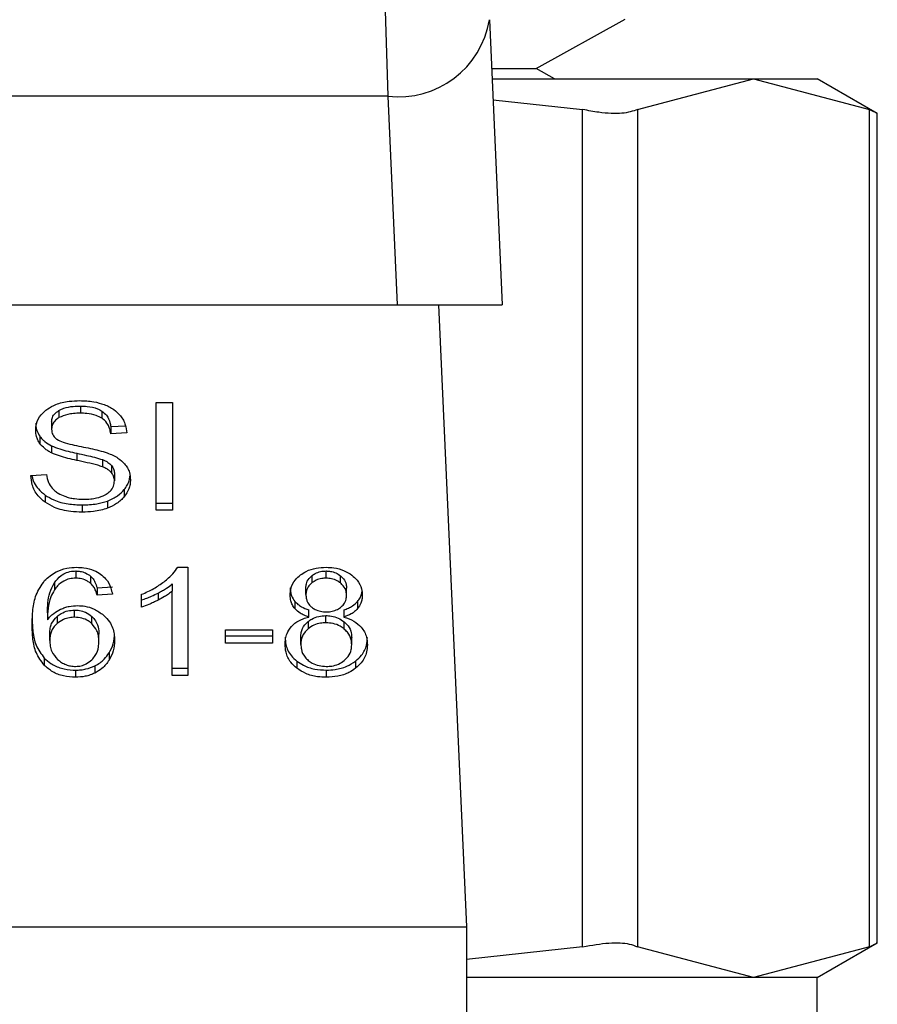
# Model space of a CAD drawing. Units: inches. Extents: x 0.4 to 10.6, y 0.4 to 8.1.
# Drawn here: x 4.1 to 4.1, y 2.6 to 2.7 of the extents above; entities that cross this region are included whole.
import ezdxf

# ---------------------------------------------------------------- set-up
doc = ezdxf.new("R2010")
doc.units = ezdxf.units.IN
doc.header["$MEASUREMENT"] = 0

msp = doc.modelspace()

# ---------------------------------------------------------------- linework, layer by layer
at = {"color": 7, "linetype": 'Continuous', "lineweight": 25}
for p, q in [((4.099103027160607, 2.670714980106547), (4.099188828318701, 2.668066421796414)), ((4.102335288147868, 2.670434292431377), (4.102730688213746, 2.661595938012806)), ((4.103781109816159, 2.668920663632321), (4.106543896741096, 2.670448776397968)), ((4.102403003120457, 2.668920663632321), (4.103781109816173, 2.668920663632321)), ((4.104353969023744, 2.668603812028564), (4.103781109816173, 2.668920663632321)), ((4.102417178060626, 2.668603812028564), (4.110523444762955, 2.668603812028555)), ((4.106928826988714, 2.667648230538919), (4.110523444762955, 2.668603812028555)), ((4.110523444762955, 2.668603812028555), (4.114118062537144, 2.667648230538914)), ((4.110523444762955, 2.668603812028555), (4.112489390694901, 2.668603812028554)), ((4.114357812244827, 2.66752507834373), (4.112489390694876, 2.668603812028546)), ((4.099188828318701, 2.668066421796418), (4.074136404496198, 2.668066304065394)), ((4.099188828913057, 2.668066421809713), (4.099478297925033, 2.661595938012697)), ((4.102446242866254, 2.667954128136698), (4.105224271646679, 2.667648230538934)), ((4.105224271651683, 2.641685377771139), (4.105224271646679, 2.667648230538934)), ((4.106928826988714, 2.667648230538919), (4.106928826986619, 2.641685377771165)), ((4.114118062539211, 2.641685377771156), (4.114118062537144, 2.667648230538914)), ((4.114357812244827, 2.64179296209038), (4.114357812244827, 2.667540646218797)), ((4.073846940157521, 2.661595938012697), (4.099478297925033, 2.661595938012697)), ((4.099478297925029, 2.661595938012796), (4.102730688214003, 2.661595938012796)), ((4.100760215394451, 2.661595938012796), (4.101623248962622, 2.642304599430119)), ((4.089657538052339, 2.658454778216604), (4.089657538052339, 2.65823206741941)), ((4.092003629247693, 2.658562487627127), (4.092516031699567, 2.658562487626812)), ((4.092003629247693, 2.655221825668823), (4.092003629247693, 2.658562487627127)), ((4.092516031699567, 2.658562487626812), (4.092516031699567, 2.655221825668823)), ((4.08899300078258, 2.65831633405555), (4.088993000782331, 2.658093623258208)), ((4.090321404407119, 2.658297543974941), (4.090321404407041, 2.658074833177798)), ((4.088764862847804, 2.657960287363281), (4.088764862847804, 2.657737576565961)), ((4.090598552717622, 2.657814446656509), (4.091053689381996, 2.657843895186417)), ((4.090598552717622, 2.657814446656509), (4.090598552717626, 2.657591735859234)), ((4.091091618484163, 2.657623638500803), (4.090598552717626, 2.657591735859234)), ((4.088399421683973, 2.65751775062336), (4.088399421684016, 2.657295039826067)), ((4.08876164025437, 2.657224247876101), (4.088761640254455, 2.657001537078864)), ((4.089541471048102, 2.656991692855864), (4.089541471048125, 2.656768982058665)), ((4.090340061103965, 2.65679268216262), (4.090340061104111, 2.65656997136537)), ((4.090617888276468, 2.656611261522973), (4.090617888276557, 2.656388550725672)), ((4.088123554979449, 2.656297400332938), (4.088606952966342, 2.656333860510261)), ((4.090711345731457, 2.656353761668372), (4.090711345731457, 2.656131050871048)), ((4.08856425189769, 2.655692361934076), (4.088564251897504, 2.655469651137015)), ((4.091016282217888, 2.655868874688144), (4.091016282217788, 2.655646163890826)), ((4.089712323262654, 2.655387567471384), (4.089712323262654, 2.65516485667419)), ((4.090497985508491, 2.655509235588344), (4.090497985508372, 2.655286524791105)), ((4.092003629247693, 2.655444536466572), (4.092516031699567, 2.655444536466572)), ((4.092516031699567, 2.655221825668823), (4.092003629247693, 2.655221825668823)), ((4.08951574113678, 2.653339266232046), (4.08951574113678, 2.653116555434851)), ((4.092673941017788, 2.653453811994367), (4.092983315594276, 2.653453811994229)), ((4.092983315594276, 2.653453811994229), (4.092983315594276, 2.650099477332764)), ((4.097272667080119, 2.653116555434851), (4.097272667080119, 2.653339266232046)), ((4.088850231884125, 2.652974119813579), (4.088850231884077, 2.652751409016314)), ((4.089972451384916, 2.653179207029512), (4.089972451384897, 2.652956496232333)), ((4.096831962454077, 2.653192917673333), (4.096831962453896, 2.652970206875996)), ((4.097718192132399, 2.65296666623938), (4.097718192132288, 2.653189377036663)), ((4.090173162534361, 2.652815151453161), (4.090646892741586, 2.652847054095677)), ((4.090173162534361, 2.652815151453161), (4.090173162534366, 2.652592440655798)), ((4.092064297456551, 2.65265618010298), (4.092064297456687, 2.652433469305856)), ((4.092506362793288, 2.652935925670202), (4.092506362793199, 2.652713214873052)), ((4.09250636279367, 2.650099477332764), (4.092506362793199, 2.652713214873052)), ((4.096647472740812, 2.652606113160332), (4.096647472740812, 2.65282882395732)), ((4.097907530325315, 2.652583325587252), (4.097907530325315, 2.65280603638424)), ((4.090646892741653, 2.652624343298334), (4.090173162534366, 2.652592440655798)), ((4.091555680912024, 2.652218724019441), (4.091555680911612, 2.652615228229347)), ((4.096306584401948, 2.652393887995581), (4.096306584401869, 2.652171177198478)), ((4.098251167626176, 2.652394081267766), (4.098251167626184, 2.652171370470582)), ((4.088632734837969, 2.652044930606596), (4.088632734837756, 2.651822219809404)), ((4.089477068892331, 2.651904255232316), (4.089477068892323, 2.65212696602951)), ((4.096734483882834, 2.65191109138475), (4.096734483882923, 2.652133802181916)), ((4.097823740649995, 2.652133802181418), (4.097823740650324, 2.651911091384593)), ((4.088935663967658, 2.651930992796554), (4.088935663967764, 2.651708281999449)), ((4.090010248129627, 2.651707294863848), (4.09001024812955, 2.651930005661111)), ((4.096715943655451, 2.651768713379632), (4.096715943655568, 2.651546002582533)), ((4.097266221893773, 2.651733348135465), (4.097266221893773, 2.651956058932659)), ((4.097829276985861, 2.65154364732485), (4.097829276985876, 2.651766358122032)), ((4.094156362036733, 2.651514587174839), (4.095616222650701, 2.651514587174701)), ((4.094156362036733, 2.651102131643918), (4.094156362036733, 2.651514587174839)), ((4.095616222650701, 2.651514587174701), (4.095616222650701, 2.651102131643918)), ((4.088706855607504, 2.651181888249292), (4.088706855607504, 2.65140459904628)), ((4.090231170337693, 2.651156821958702), (4.090231170337693, 2.651379532755705)), ((4.094156362036733, 2.651324842440896), (4.095616222650701, 2.651324842441213)), ((4.096489562296213, 2.651063392749764), (4.096489562296213, 2.651286103546752)), ((4.09806544076993, 2.651049720146158), (4.09806544076993, 2.651272430943146)), ((4.095616222650701, 2.651102131643918), (4.094156362036733, 2.651102131643918)), ((4.088537446668205, 2.650638012792554), (4.088537446668028, 2.650415301995534)), ((4.09054376750718, 2.650796170177339), (4.090543767507008, 2.650573459380351)), ((4.09636622844152, 2.6505449400723), (4.096366228441582, 2.650322229275058)), ((4.098185548868313, 2.650544937640449), (4.098185548868379, 2.650322226843306)), ((4.089506073357269, 2.650265219135195), (4.089506073357269, 2.650042508338001)), ((4.090102264360345, 2.650395108444993), (4.090102264360437, 2.650172397647843)), ((4.092506362793673, 2.650322188129518), (4.092983315594276, 2.650322188129518)), ((4.097279112266465, 2.650265219135195), (4.097279112266465, 2.650042508338001)), ((4.092983315594276, 2.650099477332764), (4.09250636279367, 2.650099477332764)), ((4.071701989120103, 2.642304599430118), (4.101623248962622, 2.642304599430119)), ((4.101623248962622, 2.642304599430119), (4.101623248962622, 2.613170741162402)), ((4.105224271651683, 2.641685377771139), (4.101623248962622, 2.641288857691682)), ((4.110523444757434, 2.640729796280216), (4.106928826986619, 2.641685377771165)), ((4.114118062539211, 2.641685377771156), (4.110523444757434, 2.640729796280216)), ((4.112489390693954, 2.640729796279926), (4.114357812244827, 2.641808529965274)), ((4.110523444757434, 2.640729796280216), (4.101623248962622, 2.640729796279926)), ((4.112489390694909, 2.640729796280197), (4.110523444757434, 2.640729796280216)), ((4.112489390694906, 2.63730999647697), (4.112489390694906, 2.64072979628022))]:
    msp.add_line(p, q, dxfattribs=at)
msp.add_arc((4.099527706627937, 2.670890581002552), 0.00284441791090947, 263.1576543471835, 350.7689889164961, dxfattribs=at)
for points, knots in [([(4.106928826988714, 2.667648230538919), (4.10678230806729, 2.667599390291451), (4.106489141793132, 2.667501666985544), (4.105845306494756, 2.667530679037039), (4.10539312346187, 2.66761626971655), (4.105224271646679, 2.667648230538934)], [0, 0, 0, 0, 0.3850076531608853, 0.7703527851759577, 1, 1, 1, 1]), ([(4.114327299284139, 2.667540705146768), (4.11432767488637, 2.667540479287497), (4.114328369889924, 2.667540061364005), (4.114184281113505, 2.667614171773617), (4.114118062537144, 2.667648230538914)], [0, 0, 0, 0, 0.5404321002238682, 1, 1, 1, 1]), ([(4.088642412584763, 2.658364227878343), (4.088723837207563, 2.658412499869431), (4.088916734973944, 2.658526857897006), (4.089272248809799, 2.65860935217747), (4.089529114130785, 2.658617968237583), (4.089641424523283, 2.658621735476733)], [0, 0, 0, 0, 0.2913165822895718, 0.6901391262371865, 1, 1, 1, 1]), ([(4.08899300078258, 2.65831633405555), (4.089041447755006, 2.65834056084296), (4.089173005854063, 2.658406348856914), (4.089407451483249, 2.658448165525685), (4.089583052126151, 2.658452808688974), (4.089657538052339, 2.658454778216604)], [0, 0, 0, 0, 0.2513048023406477, 0.6824199825836305, 1, 1, 1, 1]), ([(4.089641424523283, 2.658621735476733), (4.089713208629186, 2.658620142216972), (4.089856817808533, 2.658616954788169), (4.090114824590589, 2.658586551928697), (4.090287915327982, 2.658533097746457), (4.090394862978077, 2.658500069987349)], [0, 0, 0, 0, 0.2763647115699646, 0.5528871458451594, 1, 1, 1, 1]), ([(4.089657538052339, 2.658454778216604), (4.08972846944371, 2.658452782921896), (4.089910234009769, 2.658447669898313), (4.090147167414178, 2.658397359983799), (4.090277608819825, 2.658322633369882), (4.090321404407119, 2.658297543974941)], [0, 0, 0, 0, 0.2982995501182317, 0.7644046907167508, 1, 1, 1, 1]), ([(4.090394862978077, 2.658500069987349), (4.090447980860049, 2.658478206722695), (4.09055424458056, 2.658434468686495), (4.090737197428107, 2.658325952947727), (4.090834845652914, 2.658222059324915), (4.090898259514442, 2.658154589631291)], [0, 0, 0, 0, 0.259481013851282, 0.5190985956043387, 1, 1, 1, 1]), ([(4.088271797081331, 2.657701116488843), (4.088276457039211, 2.657768559411639), (4.088288041767044, 2.657936223567619), (4.088406641938697, 2.658173741702791), (4.088571457708837, 2.658306901306196), (4.088642412584763, 2.658364227878343)], [0, 0, 0, 0, 0.2770558441621819, 0.6887651416208155, 1, 1, 1, 1]), ([(4.088764862847804, 2.657960287363281), (4.088767434480065, 2.65799525501849), (4.088773601269091, 2.658079107657787), (4.088841807251683, 2.658209475634659), (4.088942083430704, 2.658280347411245), (4.08899300078258, 2.65831633405555)], [0, 0, 0, 0, 0.2604062129815585, 0.6244556038363269, 1, 1, 1, 1]), ([(4.089657538052339, 2.65823206741941), (4.089584951577709, 2.658230178121324), (4.089451993439988, 2.658226717455181), (4.089218744189798, 2.658194310558343), (4.089080029519756, 2.658132440288143), (4.088993000782331, 2.658093623258208)], [0, 0, 0, 0, 0.3093895662867022, 0.5667152286017386, 1, 1, 1, 1]), ([(4.090321404407041, 2.658074833177798), (4.090264466596755, 2.658106166829317), (4.090127791269543, 2.65818138112106), (4.08989004662512, 2.658225806602363), (4.089723706739413, 2.658230285678465), (4.089657538052339, 2.65823206741941)], [0, 0, 0, 0, 0.3007070815649527, 0.7218268240622405, 1, 1, 1, 1]), ([(4.090321404407119, 2.658297543974941), (4.090372606542016, 2.658255560212952), (4.090498108789812, 2.658152653244112), (4.090572029608255, 2.657977377905153), (4.090591733917845, 2.657856334488991), (4.090598552717622, 2.657814446656509)], [0, 0, 0, 0, 0.3106536495339364, 0.761447376763763, 1, 1, 1, 1]), ([(4.090898259514442, 2.658154589631291), (4.09093042684641, 2.658108983537605), (4.09099474211502, 2.658017798848472), (4.09106715440294, 2.657839448260751), (4.091082266708354, 2.657706135140422), (4.091091618484163, 2.657623638500803)], [0, 0, 0, 0, 0.2761026685020877, 0.5520388606152509, 1, 1, 1, 1]), ([(4.088271797081331, 2.657923827286163), (4.088273423278206, 2.657886188743643), (4.088276676389573, 2.657810895049254), (4.088307949204447, 2.657672042299021), (4.088364028317915, 2.657577450565732), (4.088399421683973, 2.65751775062336)], [0, 0, 0, 0, 0.2693821209280589, 0.538883116317233, 1, 1, 1, 1]), ([(4.088993000782331, 2.658093623258208), (4.088956984744464, 2.658069458444614), (4.088872539510561, 2.658012800259625), (4.088781317396249, 2.657889884067437), (4.088770533746787, 2.657790067854797), (4.088764862847804, 2.657737576565961)], [0, 0, 0, 0, 0.2606810000215801, 0.6112073766026255, 1, 1, 1, 1]), ([(4.090598552717626, 2.657591735859234), (4.090589469535328, 2.657645934584826), (4.090573181349833, 2.657743125070171), (4.090503032720352, 2.657902349007236), (4.090412942542305, 2.658011427235778), (4.090332446917332, 2.658067184335431), (4.090321404407041, 2.658074833177798)], [0, 0, 0, 0, 0.3070856159745725, 0.5506734657232019, 0.9383607136398251, 1, 1, 1, 1]), ([(4.088399421684016, 2.657295039826067), (4.088377358054952, 2.657329414194526), (4.088333240474827, 2.657398147853453), (4.088283358981249, 2.657534345969848), (4.088276269681481, 2.657636603056485), (4.088271797081331, 2.657701116488843)], [0, 0, 0, 0, 0.2696825059424064, 0.5392467182253702, 0.9999999999999999, 0.9999999999999999, 0.9999999999999999, 0.9999999999999999]), ([(4.088764862847804, 2.657737576565961), (4.088766794235822, 2.657704649007436), (4.088771587185234, 2.657622935689983), (4.088821574806115, 2.657508713923604), (4.088899380256051, 2.657446944042251), (4.088930891553352, 2.657421927168792)], [0, 0, 0, 0, 0.2865244467080443, 0.7110415749226485, 1, 1, 1, 1]), ([(4.088399421683973, 2.65751775062336), (4.088422585898207, 2.657488412614461), (4.088468915439756, 2.657429735186917), (4.088583309060788, 2.657325722646582), (4.088691050336875, 2.657264415249695), (4.08876164025437, 2.657224247876101)], [0, 0, 0, 0, 0.256396960866499, 0.5128062420613754, 1, 1, 1, 1]), ([(4.088761640254455, 2.657001537078864), (4.088723848654781, 2.657021871827387), (4.088648256267184, 2.657062546268408), (4.088517136631256, 2.657156131590134), (4.088446019540807, 2.657240052534845), (4.088399421684016, 2.657295039826067)], [0, 0, 0, 0, 0.2563335815133763, 0.5127294852664881, 1, 1, 1, 1]), ([(4.08876164025437, 2.657224247876101), (4.088844853067669, 2.657189497653074), (4.089008335651171, 2.657121226241346), (4.089274405017459, 2.657051012478076), (4.089452301107039, 2.657011498921067), (4.089541471048102, 2.656991692855864)], [0, 0, 0, 0, 0.3408212225989236, 0.6695883935943634, 1, 1, 1, 1]), ([(4.088930891553352, 2.657421927168792), (4.088992845106336, 2.657391510720023), (4.089136451363769, 2.657321006412171), (4.089397521202295, 2.657256363225816), (4.089588148422126, 2.657216695942802), (4.089683922749429, 2.657196766431424)], [0, 0, 0, 0, 0.2740675051489898, 0.6352792826594227, 1, 1, 1, 1]), ([(4.089541471048125, 2.656768982058665), (4.089450057390397, 2.656789305148426), (4.089269993282145, 2.656829337011562), (4.089004108027727, 2.656899933652348), (4.088842807507174, 2.6569675248434), (4.088761640254455, 2.657001537078864)], [0, 0, 0, 0, 0.3387467018743744, 0.6672539346062861, 1, 1, 1, 1]), ([(4.089541471048102, 2.656991692855864), (4.089643584389759, 2.656969606831345), (4.089829525961644, 2.656929389656497), (4.090098618453089, 2.656867936667297), (4.090259482783993, 2.656817797367142), (4.090340061103965, 2.65679268216262)], [0, 0, 0, 0, 0.3780925250266692, 0.6884812237137806, 1, 1, 1, 1]), ([(4.089683922749429, 2.657196766431424), (4.089779404821685, 2.657177565880404), (4.089963486666549, 2.657140548744406), (4.090234475044495, 2.657079706332172), (4.090403679793725, 2.657027157384575), (4.090488473568971, 2.657000823468581)], [0, 0, 0, 0, 0.3496443470222939, 0.6740865057304671, 1, 1, 1, 1]), ([(4.090488473568971, 2.657000823468581), (4.090547245576296, 2.65697784418608), (4.090664839076213, 2.656931866272821), (4.090857550783757, 2.656826371401772), (4.090961315934058, 2.656726308609374), (4.091025114413577, 2.656664786470264)], [0, 0, 0, 0, 0.2778952571123881, 0.5560244984226872, 1, 1, 1, 1]), ([(4.090340061104111, 2.65656997136537), (4.090291469456112, 2.656585919821279), (4.090139093754004, 2.656635931649787), (4.089869775023443, 2.656697694682729), (4.08965098501959, 2.656745202378122), (4.089541471048125, 2.656768982058665)], [0, 0, 0, 0, 0.1895255507181509, 0.5943220707134139, 1, 1, 1, 1]), ([(4.090340061103965, 2.65679268216262), (4.090370299095934, 2.65678014470505), (4.090430794151319, 2.656755061882392), (4.090530613859562, 2.656697922655876), (4.090584477555062, 2.656644437464685), (4.090617888276468, 2.656611261522973)], [0, 0, 0, 0, 0.2750880628739151, 0.5503496269383984, 1, 1, 1, 1]), ([(4.090617888276468, 2.656611261522973), (4.090634129607166, 2.656589483789466), (4.090666605473314, 2.656545937434089), (4.090702985355439, 2.65645936065496), (4.090708140066705, 2.656394252065981), (4.090711345731457, 2.656353761668372)], [0, 0, 0, 0, 0.2744517032230747, 0.548788577947604, 0.9999999999999999, 0.9999999999999999, 0.9999999999999999, 0.9999999999999999]), ([(4.091025114413577, 2.656664786470264), (4.091058004034593, 2.656621983701326), (4.091123768995192, 2.6565363967494), (4.091193006257246, 2.656368531863978), (4.091202091491394, 2.656243679394164), (4.091207634091095, 2.656167511047734)], [0, 0, 0, 0, 0.2806286353657412, 0.5611354153043449, 1, 1, 1, 1]), ([(4.088153271639047, 2.656299641704867), (4.088154501505625, 2.656289864126963), (4.08817292679583, 2.656143380993146), (4.088292609102755, 2.655920350254349), (4.088491000157479, 2.655753841721205), (4.08856425189769, 2.655692361934076)], [0, 0, 0, 0, 0.04316710298531586, 0.6467095006113824, 1, 1, 1, 1]), ([(4.088606952966342, 2.656333860510261), (4.088620895034442, 2.656250343517716), (4.08864602177328, 2.656099827134833), (4.088739407536456, 2.655963747874389), (4.088780976361585, 2.655903174883511)], [0, 0, 0, 0, 0.5548697819133639, 1, 1, 1, 1]), ([(4.090617888276557, 2.656388550725672), (4.09059836789609, 2.6564092371854), (4.090559338405458, 2.656450598161306), (4.090468013758585, 2.656514545367084), (4.090389027261945, 2.656548760408932), (4.090340061104111, 2.65656997136537)], [0, 0, 0, 0, 0.2755139449543562, 0.5508688189791796, 1, 1, 1, 1]), ([(4.090711345731457, 2.656131050871048), (4.090710099483591, 2.656155585613175), (4.090707606248507, 2.656204669652949), (4.090683828793964, 2.656293347937795), (4.090643179650681, 2.656352035857114), (4.090617888276557, 2.656388550725672)], [0, 0, 0, 0, 0.2740940101013254, 0.5483506296580749, 0.9999999999999999, 0.9999999999999999, 0.9999999999999999, 0.9999999999999999]), ([(4.088564251897504, 2.655469651137015), (4.088487159498635, 2.65553413042069), (4.088298116380598, 2.655692244125976), (4.08815294879911, 2.655985375468155), (4.088132513453608, 2.6562023032438), (4.088123554979449, 2.656297400332938)], [0, 0, 0, 0, 0.2788875809885193, 0.6838777709044086, 1, 1, 1, 1]), ([(4.090456756092176, 2.655720874276164), (4.090498509404536, 2.655750453859463), (4.090596454233261, 2.655819841581208), (4.090694198598525, 2.655962689516767), (4.090705637412723, 2.65607500300132), (4.090711345731457, 2.656131050871048)], [0, 0, 0, 0, 0.2712682844908977, 0.636340547888427, 1, 1, 1, 1]), ([(4.091016282217888, 2.655868874688144), (4.091047364183501, 2.655911520695407), (4.09110953260149, 2.655996818865999), (4.091175733313555, 2.656137370654919), (4.091185742442878, 2.656236238307479), (4.091190890160713, 2.656287086164671)], [0, 0, 0, 0, 0.3268838203887734, 0.6538148273167029, 1, 1, 1, 1]), ([(4.091207634091095, 2.656167511047734), (4.091205158963524, 2.65611957135871), (4.091200207643978, 2.656023671364685), (4.091151259485938, 2.655844309643059), (4.091068975865667, 2.65572351782338), (4.091016282217788, 2.655646163890826)], [0, 0, 0, 0, 0.2644110682513555, 0.5289358437857576, 1, 1, 1, 1]), ([(4.08856425189769, 2.655692361934076), (4.088650029749968, 2.655639128288595), (4.088856239630222, 2.655511154652411), (4.089261002384271, 2.655404543127269), (4.089566449682398, 2.655393054254335), (4.089712323262654, 2.655387567471384)], [0, 0, 0, 0, 0.2711894976610764, 0.6519393101286541, 1, 1, 1, 1]), ([(4.088780976361585, 2.655903174883511), (4.088808451152745, 2.655875199985567), (4.08886338880375, 2.655819262338171), (4.088992027672594, 2.655731722825361), (4.089103322216705, 2.655685008230857), (4.089173141711235, 2.655655702307538)], [0, 0, 0, 0, 0.2715735118161482, 0.5430290890244768, 1, 1, 1, 1]), ([(4.089747772350749, 2.655563639638796), (4.089825426000727, 2.655565581304403), (4.089964430975747, 2.655569057009399), (4.090197939438664, 2.655606579495613), (4.090359661658226, 2.655662278358758), (4.090446258198089, 2.655714538859088), (4.090456756092176, 2.655720874276164)], [0, 0, 0, 0, 0.3068568865087437, 0.5492933539663709, 0.945361897344962, 1, 1, 1, 1]), ([(4.090497985508491, 2.655509235588344), (4.090553757323797, 2.65553218566108), (4.090665309409315, 2.65557808928574), (4.09085159983521, 2.655693033811551), (4.090951830347375, 2.655800055709303), (4.091016282217888, 2.655868874688144)], [0, 0, 0, 0, 0.2630311560158226, 0.526102187068756, 1, 1, 1, 1]), ([(4.089712323262654, 2.65516485667419), (4.089593929408244, 2.655168551834068), (4.089297323157315, 2.655177809134823), (4.088884714926082, 2.65527296167078), (4.088656726923404, 2.65541289306553), (4.088564251897504, 2.655469651137015)], [0, 0, 0, 0, 0.2830901170967248, 0.7092116286331817, 1, 1, 1, 1]), ([(4.089173141711235, 2.655655702307538), (4.089221543391202, 2.655639753870999), (4.089318324324543, 2.655607864387521), (4.089511144383367, 2.655571878805137), (4.089656153383181, 2.655566829726266), (4.089747772350749, 2.655563639638796)], [0, 0, 0, 0, 0.2691954625346772, 0.5382661951796001, 1, 1, 1, 1]), ([(4.089712323262654, 2.655387567471384), (4.089788929510489, 2.655389170963384), (4.089942193709796, 2.655392379029623), (4.090210972084299, 2.655422577601529), (4.090389899133448, 2.655476601060221), (4.090497985508491, 2.655509235588344)], [0, 0, 0, 0, 0.2834891484729954, 0.5671696314818285, 1, 1, 1, 1]), ([(4.091016282217788, 2.655646163890826), (4.09098218060589, 2.655607516389082), (4.090913955661002, 2.655530196768992), (4.090750822163582, 2.655398942056441), (4.090596952127244, 2.65533052773302), (4.090497985508372, 2.655286524791105)], [0, 0, 0, 0, 0.2628574389029872, 0.5258823053844488, 1, 1, 1, 1]), ([(4.090497985508372, 2.655286524791105), (4.090427998489722, 2.655263903815701), (4.090288086787502, 2.65521868201263), (4.090023094353774, 2.65517419966794), (4.089829298166872, 2.655168373397045), (4.089712323262654, 2.65516485667419)], [0, 0, 0, 0, 0.284055249400237, 0.5678575003650874, 1, 1, 1, 1]), ([(4.088546834934498, 2.653040830353633), (4.088656978599565, 2.653139553351841), (4.08884227090986, 2.653305632920793), (4.089213732981709, 2.653436109063239), (4.089439387527762, 2.653448177324922), (4.089544745601725, 2.653453811994505)], [0, 0, 0, 0, 0.4386288887284363, 0.7378959117099949, 1, 1, 1, 1]), ([(4.088850231884125, 2.652974119813579), (4.088911485405328, 2.653052113719105), (4.089008379912772, 2.653175489174285), (4.089224027510263, 2.653296865408218), (4.089391328357581, 2.653336190992903), (4.089490095982875, 2.653338632334293), (4.08951574113678, 2.653339266232046)], [0, 0, 0, 0, 0.421356528850877, 0.6665271239927483, 0.9134132950682059, 1, 1, 1, 1]), ([(4.08951574113678, 2.653339266232046), (4.089560589034058, 2.653337139989637), (4.089666186978787, 2.653332133582603), (4.0898314227044, 2.653280494359952), (4.089923347350675, 2.65321447373217), (4.089972451384916, 2.653179207029512)], [0, 0, 0, 0, 0.2558900850057653, 0.6025135779676932, 1, 1, 1, 1]), ([(4.089544745601725, 2.653453811994505), (4.089618372358183, 2.653451018975196), (4.089803119657765, 2.653444010615739), (4.090066978029833, 2.653374392942379), (4.090217230272096, 2.653281275775694), (4.090283546772291, 2.653240176857571)], [0, 0, 0, 0, 0.2701481504615095, 0.6778669017319576, 1, 1, 1, 1]), ([(4.092249355172457, 2.65300437560129), (4.092297973617517, 2.653043434977072), (4.092395228308494, 2.653121568029595), (4.09254716181751, 2.653268011216459), (4.092626586085227, 2.653384411151891), (4.092673941017788, 2.653453811994367)], [0, 0, 0, 0, 0.287558856688072, 0.5752229983941859, 1, 1, 1, 1]), ([(4.096475814048141, 2.65321511185474), (4.096534767161624, 2.653254628141883), (4.096675030300092, 2.653348646559706), (4.096953126527352, 2.653438664415104), (4.097168905577505, 2.653448893258564), (4.097272667080119, 2.653453811994497)], [0, 0, 0, 0, 0.2734623583641855, 0.650630414084639, 1, 1, 1, 1]), ([(4.096831962454077, 2.653192917673333), (4.096863841119323, 2.653215632994648), (4.09694139302796, 2.65327089304113), (4.097093573694774, 2.653328641904017), (4.097215628276286, 2.65333588252828), (4.097272667080119, 2.653339266232046)], [0, 0, 0, 0, 0.271027835644165, 0.659335194418903, 1, 1, 1, 1]), ([(4.097272667080119, 2.653453811994497), (4.097352812669548, 2.653450675857073), (4.097547520045757, 2.653443056859029), (4.097835003485844, 2.653365140540689), (4.097995174177226, 2.653259516966381), (4.098071083502169, 2.653209459030345)], [0, 0, 0, 0, 0.2690228175029877, 0.6535696762425235, 1, 1, 1, 1]), ([(4.097272667080119, 2.653339266232046), (4.097317762888594, 2.653337144799896), (4.097423842094594, 2.653332154539257), (4.097583648176347, 2.653282466969645), (4.097672789267091, 2.653220790931467), (4.097718192132288, 2.653189377036663)], [0, 0, 0, 0, 0.2662348295097033, 0.6262661714773465, 1, 1, 1, 1]), ([(4.088159004630722, 2.651662706598516), (4.08816464391153, 2.651823765775831), (4.088175617890174, 2.652137185169573), (4.088257918578165, 2.652612501961529), (4.08844914924477, 2.652896007973399), (4.088546834934498, 2.653040830353633)], [0, 0, 0, 0, 0.3408488549688119, 0.6632881358424446, 1, 1, 1, 1]), ([(4.088632734837969, 2.652044930606596), (4.088635857305189, 2.652147442443055), (4.088642184128802, 2.652355154570025), (4.088692055886371, 2.652671471467312), (4.088797047089303, 2.652872357912733), (4.088850231884125, 2.652974119813579)], [0, 0, 0, 0, 0.324701063562, 0.6579176695229276, 1, 1, 1, 1]), ([(4.08951574113678, 2.653116555434851), (4.089448320507072, 2.653112208975208), (4.089313432394582, 2.653103513035407), (4.089111762024571, 2.653019834305896), (4.088958039895199, 2.652896054752672), (4.088882265769665, 2.652794388799737), (4.088850231884077, 2.652751409016314)], [0, 0, 0, 0, 0.2260232363413319, 0.4522035445383764, 0.768416344548717, 1, 1, 1, 1]), ([(4.089972451384897, 2.652956496232333), (4.089941879362764, 2.652979468976572), (4.089864524800007, 2.653037595540076), (4.089709034711681, 2.653103756221296), (4.089578069067492, 2.653112428300796), (4.08951574113678, 2.653116555434851)], [0, 0, 0, 0, 0.2551145712570024, 0.6455011718657414, 1, 1, 1, 1]), ([(4.089972451384916, 2.653179207029512), (4.090000905003703, 2.653150903379812), (4.0900576400544, 2.653094467359753), (4.09012507391298, 2.652970856458732), (4.090154308505702, 2.65287619846497), (4.090173162534361, 2.652815151453161)], [0, 0, 0, 0, 0.2632106060034454, 0.524828394843031, 1, 1, 1, 1]), ([(4.090173162534366, 2.652592440655798), (4.090160425915903, 2.652634952854445), (4.090135048285935, 2.652719658135482), (4.090077915993936, 2.652846015677253), (4.090008018779984, 2.652919237235332), (4.089972451384897, 2.652956496232333)], [0, 0, 0, 0, 0.3310418541148594, 0.659598754713754, 1, 1, 1, 1]), ([(4.090283546772291, 2.653240176857571), (4.09033815093582, 2.653194652000878), (4.09048790219773, 2.653069800628797), (4.090598344378988, 2.652850938270413), (4.090633571658649, 2.652686518215584), (4.090646892741653, 2.652624343298334)], [0, 0, 0, 0, 0.2630133112278423, 0.7213108435165718, 1, 1, 1, 1]), ([(4.091555680911612, 2.652615228229347), (4.09162013078715, 2.652642511990725), (4.091749033537148, 2.652697080783022), (4.091988887672717, 2.652820817184817), (4.09214577062623, 2.652931376799921), (4.092249355172457, 2.65300437560129)], [0, 0, 0, 0, 0.2535741323983576, 0.5071600638817008, 1, 1, 1, 1]), ([(4.096160851034307, 2.652594719373256), (4.09616477156497, 2.652658077547031), (4.096174903549411, 2.652821816613543), (4.096277036549704, 2.653042687188584), (4.096421493375252, 2.653167992719215), (4.096475814048141, 2.65321511185474)], [0, 0, 0, 0, 0.2825541426729565, 0.7302159895641831, 1, 1, 1, 1]), ([(4.096647472740812, 2.65282882395732), (4.096649801199892, 2.652865376036723), (4.096655919784951, 2.652961425397777), (4.096717307790561, 2.653090284987929), (4.096800805925052, 2.653165028025031), (4.096831962454077, 2.653192917673333)], [0, 0, 0, 0, 0.2780358808259615, 0.7306060048983634, 1, 1, 1, 1]), ([(4.096831962453896, 2.652970206875996), (4.096799800368325, 2.652941293933824), (4.096718771675259, 2.652868451085631), (4.096656606100591, 2.652740201031703), (4.096650142394128, 2.652645306637777), (4.096647472740812, 2.652606113160332)], [0, 0, 0, 0, 0.2786688776658231, 0.7020743385973927, 1, 1, 1, 1]), ([(4.097272667080119, 2.653116555434851), (4.097227280504353, 2.653114405772043), (4.097120734252726, 2.653109359378684), (4.096962859339246, 2.653060525587139), (4.096875447402479, 2.653000211444093), (4.096831962453896, 2.652970206875996)], [0, 0, 0, 0, 0.2716287443559415, 0.6376560482128092, 0.9999999999999999, 0.9999999999999999, 0.9999999999999999, 0.9999999999999999]), ([(4.097718192132399, 2.65296666623938), (4.097684676384629, 2.652990565190074), (4.097605087789365, 2.653047317136265), (4.097451020063981, 2.653106071319703), (4.097329030957403, 2.653113242199676), (4.097272667080119, 2.653116555434851)], [0, 0, 0, 0, 0.2812681389656921, 0.6679169513435802, 1, 1, 1, 1]), ([(4.097718192132288, 2.653189377036663), (4.097752652475553, 2.653157980600084), (4.097838258140504, 2.65307998622812), (4.097898801462416, 2.652944253172863), (4.097905019323583, 2.652845796728716), (4.097907530325315, 2.65280603638424)], [0, 0, 0, 0, 0.286569729503482, 0.711890536357313, 1, 1, 1, 1]), ([(4.097907530325315, 2.652583325587252), (4.097905079204686, 2.652622714470472), (4.097898672312269, 2.652725671597215), (4.097835626748949, 2.652861411063186), (4.097748958826338, 2.65293909043689), (4.097718192132399, 2.65296666623938)], [0, 0, 0, 0, 0.285543469935798, 0.7463713825037229, 1, 1, 1, 1]), ([(4.098071083502169, 2.653209459030345), (4.098128250308159, 2.653159262962054), (4.098269783415006, 2.653034987950117), (4.09837794661223, 2.652813133716962), (4.098389355319716, 2.652649720540595), (4.098394149779048, 2.652581046869256)], [0, 0, 0, 0, 0.2820439647462701, 0.6982821220571587, 1, 1, 1, 1]), ([(4.088850231884077, 2.652751409016314), (4.088809939079054, 2.652679582941851), (4.088707787345282, 2.652497486956416), (4.08864509668982, 2.652181462786289), (4.088636881664267, 2.651942729122481), (4.088632734837756, 2.651822219809404)], [0, 0, 0, 0, 0.2438939787269835, 0.6183285767731559, 1, 1, 1, 1]), ([(4.091555680911823, 2.652441434816351), (4.091607924219603, 2.652458884889658), (4.091712388054114, 2.652493777427052), (4.091882505559291, 2.652565558740657), (4.091996996415058, 2.652622631236624), (4.092064297456551, 2.65265618010298)], [0, 0, 0, 0, 0.2919606298815649, 0.5837939483681495, 1, 1, 1, 1]), ([(4.092064297456551, 2.65265618010298), (4.092109912339173, 2.65268041341179), (4.092201149336242, 2.652728883871382), (4.09235293214974, 2.652819263004503), (4.092449099740946, 2.652892385082886), (4.092506362793288, 2.652935925670202)], [0, 0, 0, 0, 0.2879953690188563, 0.57603639708106, 1, 1, 1, 1]), ([(4.092506362793199, 2.652713214873052), (4.092467989487188, 2.652683275023122), (4.092391264188522, 2.652623411952497), (4.092243526042061, 2.652529689401728), (4.092131175436881, 2.65246937320842), (4.092064297456687, 2.652433469305856)], [0, 0, 0, 0, 0.2882377425024621, 0.5763153915901831, 1, 1, 1, 1]), ([(4.096160851034307, 2.65281743017049), (4.096162750674343, 2.652775234650097), (4.096166551834371, 2.652690801850942), (4.096202373413145, 2.652544837180076), (4.096267664682399, 2.652450263047716), (4.096306584401948, 2.652393887995582)], [0, 0, 0, 0, 0.2874990459382138, 0.5752826124014293, 1, 1, 1, 1]), ([(4.098251167626176, 2.652394081267766), (4.098277635400456, 2.652430187919921), (4.098330540181182, 2.652502359251548), (4.098372244160137, 2.652604406690795), (4.09837792226045, 2.652668634151836), (4.098380014517552, 2.652692300581462)], [0, 0, 0, 0, 0.387351234140567, 0.7742521864088, 1, 1, 1, 1]), ([(4.092064297456687, 2.652433469305856), (4.092017277557784, 2.652409817732293), (4.091923230552979, 2.652362510959958), (4.091755968718242, 2.652287499409576), (4.091629842682284, 2.652244189896666), (4.091555680912024, 2.652218724019441)], [0, 0, 0, 0, 0.2917543797015398, 0.5835534782260994, 1, 1, 1, 1]), ([(4.096306584401869, 2.652171177198478), (4.096278741685119, 2.652208828673205), (4.096223098878174, 2.652284073979122), (4.096171270306953, 2.652427781527277), (4.096164739040857, 2.652532425635436), (4.096160851034307, 2.652594719373256)], [0, 0, 0, 0, 0.2884229281934316, 0.5764042875478594, 0.9999999999999999, 0.9999999999999999, 0.9999999999999999, 0.9999999999999999]), ([(4.096306584401948, 2.652393887995581), (4.096336194801182, 2.652363156935938), (4.096393868971359, 2.652303299979958), (4.096533675124372, 2.65220970064786), (4.096656124678815, 2.652163419134021), (4.096734483882923, 2.652133802181916)], [0, 0, 0, 0, 0.2753168260892255, 0.5362531370880652, 1, 1, 1, 1]), ([(4.096647472740812, 2.652606113160332), (4.096649275593688, 2.652567800912438), (4.096652680000576, 2.652495454198844), (4.096691403809823, 2.652369526755651), (4.096755657733785, 2.6522752926246), (4.096817991803574, 2.652223588785893), (4.096828742918686, 2.652214671127804)], [0, 0, 0, 0, 0.2729240666296913, 0.5153745960255708, 0.9164138725068796, 1, 1, 1, 1]), ([(4.097723839135249, 2.652211887668038), (4.097757493688315, 2.652242285919986), (4.097840323250647, 2.652317101173054), (4.097899100700076, 2.652448666456519), (4.097905072127091, 2.652544057075705), (4.097907530325315, 2.652583325587252)], [0, 0, 0, 0, 0.2870637618661958, 0.7065125990634488, 1, 1, 1, 1]), ([(4.097823740649995, 2.652133802181418), (4.097870523328234, 2.652150514078623), (4.097964133936371, 2.652183954038013), (4.098118711782839, 2.652265098369904), (4.098200453907131, 2.652344697244539), (4.098251167626176, 2.652394081267766)], [0, 0, 0, 0, 0.2749536214008377, 0.5501731982386812, 1, 1, 1, 1]), ([(4.098394149779048, 2.652581046869256), (4.098392260107059, 2.652540554168844), (4.098388479062803, 2.652459532333738), (4.098352792150338, 2.652318393624783), (4.098289318223613, 2.652226564049252), (4.098251167626184, 2.652171370470582)], [0, 0, 0, 0, 0.2849981357644273, 0.5702527054581442, 0.9999999999999999, 0.9999999999999999, 0.9999999999999999, 0.9999999999999999]), ([(4.088632734837756, 2.651822219809404), (4.088661772601114, 2.651858112533981), (4.088719870944431, 2.651929926186061), (4.088849170474034, 2.652048227836087), (4.088970399915901, 2.652113263183793), (4.089044766271859, 2.652153158127981)], [0, 0, 0, 0, 0.2786354908925081, 0.5574899213171219, 1, 1, 1, 1]), ([(4.088935663967658, 2.651930992796554), (4.08897670634216, 2.651962217911112), (4.089071612511463, 2.652034422700542), (4.089257955798357, 2.652112417263997), (4.089407244645418, 2.652122329809114), (4.089477068892323, 2.65212696602951)], [0, 0, 0, 0, 0.2885524464082163, 0.6672471479267608, 1, 1, 1, 1]), ([(4.089044766271859, 2.652153158127981), (4.089087041371889, 2.652170766499702), (4.089171620591557, 2.652205995330353), (4.089346071064078, 2.652253782051839), (4.089482917709608, 2.652261583457078), (4.089570526347095, 2.652266577883363)], [0, 0, 0, 0, 0.2644665406655585, 0.5291146235350979, 1, 1, 1, 1]), ([(4.089477068892323, 2.65212696602951), (4.089527461312896, 2.652124649476441), (4.089645771502982, 2.652119210725317), (4.089842104622203, 2.65205901983589), (4.08994937543621, 2.651976712432142), (4.09001024812955, 2.651930005661111)], [0, 0, 0, 0, 0.2429535063454485, 0.5704007704232813, 1, 1, 1, 1]), ([(4.089570526347095, 2.652266577883363), (4.089646165836748, 2.652262852869468), (4.089825353770738, 2.652254028410883), (4.090118037027071, 2.652160492206466), (4.090281320330849, 2.652038698531344), (4.09037296662044, 2.651970339194153)], [0, 0, 0, 0, 0.2426995298220889, 0.5749487143360684, 1, 1, 1, 1]), ([(4.096734483882834, 2.65191109138475), (4.096687700431676, 2.65192780298645), (4.096594089170014, 2.651961242035534), (4.096439469025141, 2.652042367551097), (4.096357467858843, 2.652121854109101), (4.096306584401869, 2.652171177198478)], [0, 0, 0, 0, 0.2748996141523215, 0.5500598838825939, 1, 1, 1, 1]), ([(4.096828742918686, 2.652214671127804), (4.096861245131338, 2.652191715692288), (4.096938956134733, 2.65213683050812), (4.097095095940553, 2.652080686263986), (4.097219105357679, 2.652073892182934), (4.097279112266465, 2.652070604595496)], [0, 0, 0, 0, 0.2706319653767054, 0.6470661491692122, 1, 1, 1, 1]), ([(4.097279112266465, 2.652070604595496), (4.097324888518082, 2.652072507923576), (4.097432576526256, 2.652076985476947), (4.097592526768291, 2.652122860102616), (4.097680638985643, 2.652182598696752), (4.097723839135249, 2.652211887668038)], [0, 0, 0, 0, 0.2737161435796232, 0.6439134980805018, 1, 1, 1, 1]), ([(4.098251167626184, 2.652171370470582), (4.098221661592138, 2.652140584034521), (4.098164354433906, 2.652080790056111), (4.098024732868266, 2.651987084642898), (4.097902319239244, 2.651940801206527), (4.097823740650324, 2.651911091384593)], [0, 0, 0, 0, 0.2753882878989513, 0.5348641625397372, 1, 1, 1, 1]), ([(4.088159004630722, 2.651885417395749), (4.088164430833822, 2.651739726876019), (4.088175013948265, 2.651455576169719), (4.088257074559563, 2.651023393021018), (4.088442469417987, 2.650768561992207), (4.088537446668205, 2.650638012792554)], [0, 0, 0, 0, 0.339135953673609, 0.6614412588217736, 1, 1, 1, 1]), ([(4.088706855607504, 2.65140459904628), (4.088709758400202, 2.651459931728008), (4.088715111815847, 2.651561977886647), (4.088768178801502, 2.651747246260077), (4.088870042679669, 2.651859000245429), (4.088935663967658, 2.651930992796555)], [0, 0, 0, 0, 0.2964894103545975, 0.5467944885135437, 1, 1, 1, 1]), ([(4.089477068892331, 2.651904255232316), (4.089425231918614, 2.65190171496238), (4.0893025612338, 2.651895703487749), (4.089105943028303, 2.651833062473838), (4.088996089196421, 2.651752561599495), (4.088935663967764, 2.651708281999449)], [0, 0, 0, 0, 0.2477119397598582, 0.5862030729677584, 1, 1, 1, 1]), ([(4.090010248129627, 2.651707294863848), (4.089973870914617, 2.651736745136306), (4.089887690529224, 2.651806515068653), (4.089706450257752, 2.651888085833725), (4.089553663750042, 2.651898855958569), (4.089477068892331, 2.651904255232316)], [0, 0, 0, 0, 0.2669943871798389, 0.6325299828088938, 1, 1, 1, 1]), ([(4.09001024812955, 2.651930005661111), (4.090051161723698, 2.651886473328329), (4.090162060946718, 2.651768475826953), (4.090222544776026, 2.651573720278726), (4.090228829541616, 2.651432231166512), (4.090231170337693, 2.651379532755705)], [0, 0, 0, 0, 0.2683974742784585, 0.7275105494393954, 1, 1, 1, 1]), ([(4.09037296662044, 2.651970339194153), (4.090440015268166, 2.651902141522013), (4.09061174160904, 2.651727472276769), (4.090705435498198, 2.651446844461998), (4.090714615630748, 2.651249980799338), (4.090717790917804, 2.651181888248804)], [0, 0, 0, 0, 0.2952662632616079, 0.7562418735221985, 1, 1, 1, 1]), ([(4.09619557484972, 2.651615177219731), (4.096230658721155, 2.651650545397065), (4.09632706620916, 2.651747734133442), (4.096515042671799, 2.651851898103987), (4.096674663344712, 2.651894955063355), (4.096734483882834, 2.65191109138475)], [0, 0, 0, 0, 0.2634615155404327, 0.7239697860981021, 1, 1, 1, 1]), ([(4.096489562296213, 2.651286103546752), (4.096492380350868, 2.651335156717177), (4.096499987275895, 2.651467568552858), (4.096575262037875, 2.651638290523964), (4.096681490634343, 2.651736772736095), (4.096715943655451, 2.651768713379632)], [0, 0, 0, 0, 0.2844901273521013, 0.767939353764947, 1, 1, 1, 1]), ([(4.096715943655451, 2.651768713379632), (4.096753979202359, 2.651796904786694), (4.09684698596815, 2.651865840080309), (4.097035707352159, 2.651941685483135), (4.097190945386175, 2.651951365159005), (4.097266221893773, 2.651956058932659)], [0, 0, 0, 0, 0.262754146841758, 0.6425019588887975, 0.9999999999999999, 0.9999999999999999, 0.9999999999999999, 0.9999999999999999]), ([(4.097266221893773, 2.651733348135465), (4.097210954927351, 2.651730813834618), (4.097081318853157, 2.651724869292444), (4.096882449634527, 2.65166433191361), (4.09677283693772, 2.651586434428056), (4.096715943655568, 2.651546002582533)], [0, 0, 0, 0, 0.263310086752792, 0.6176290857352312, 1, 1, 1, 1]), ([(4.097266221893773, 2.651956058932659), (4.097322997001356, 2.651953463590992), (4.097456264301448, 2.651947371587091), (4.097659048873614, 2.651885445709308), (4.097771469469875, 2.651806798901851), (4.097829276985876, 2.651766358122032)], [0, 0, 0, 0, 0.2650148493470866, 0.6220651084444447, 1, 1, 1, 1]), ([(4.097829276985861, 2.65154364732485), (4.097789825068697, 2.651572328522906), (4.097693008383691, 2.65164271340449), (4.097499694121591, 2.651719174533617), (4.097341656991752, 2.651728768631281), (4.097266221893773, 2.651733348135465)], [0, 0, 0, 0, 0.264415557485717, 0.6488870397114413, 1, 1, 1, 1]), ([(4.097823740650324, 2.651911091384593), (4.097933560527927, 2.651873413604797), (4.098150008008479, 2.651799153273354), (4.098291983758198, 2.651661939280615), (4.098361924668716, 2.651594344134211)], [0, 0, 0, 0, 0.5073742476627406, 1, 1, 1, 1]), ([(4.097829276985876, 2.651766358122032), (4.097873544905637, 2.651724957189947), (4.097983405616254, 2.651622211548329), (4.098055382282195, 2.651446816158289), (4.098062616440663, 2.651321396680312), (4.09806544076993, 2.651272430943146)], [0, 0, 0, 0, 0.2914848069173445, 0.7233845230292895, 1, 1, 1, 1]), ([(4.088537446668028, 2.650415301995534), (4.088444567276384, 2.650541998436053), (4.088258010968732, 2.650796479217176), (4.088175182714807, 2.651228935405883), (4.088164434281778, 2.651517125316948), (4.088159004630722, 2.651662706598516)], [0, 0, 0, 0, 0.3291425644018475, 0.6611113662447421, 1, 1, 1, 1]), ([(4.088935663967764, 2.651708281999449), (4.088894437902663, 2.651667627642643), (4.08878616112549, 2.651560852409005), (4.088716984201903, 2.651374819443356), (4.088709797559448, 2.651237927051807), (4.088706855607504, 2.651181888249292)], [0, 0, 0, 0, 0.2664061129751291, 0.6996931495139513, 1, 1, 1, 1]), ([(4.090231170337693, 2.651156821958702), (4.090228241781163, 2.651216123634669), (4.090222768696292, 2.651326950624758), (4.090170799128412, 2.651519535375724), (4.090071463991838, 2.651635704783184), (4.090010248129627, 2.651707294863848)], [0, 0, 0, 0, 0.3063551655066886, 0.5725372906724298, 1, 1, 1, 1]), ([(4.096002942842481, 2.651063392749256), (4.096005485455521, 2.651119268841086), (4.096010573515544, 2.651231083303081), (4.096057871921946, 2.651421586993849), (4.09614461803054, 2.651543539366457), (4.09619557484972, 2.651615177219731)], [0, 0, 0, 0, 0.2918427903606471, 0.584010862650906, 1, 1, 1, 1]), ([(4.096715943655568, 2.651546002582533), (4.096674191862748, 2.651506196350071), (4.096568571377413, 2.651405497594208), (4.096499281191061, 2.651234458189248), (4.096492280157636, 2.651111230715506), (4.096489562296213, 2.651063392749764)], [0, 0, 0, 0, 0.2856816163160525, 0.7226954563800004, 1, 1, 1, 1]), ([(4.09806544076993, 2.651049720146158), (4.098062382035547, 2.651101072934075), (4.098054355489735, 2.651235829814917), (4.097975522836633, 2.651410608253325), (4.097866059844105, 2.651510186154615), (4.097829276985861, 2.65154364732485)], [0, 0, 0, 0, 0.2901827614856486, 0.761480055855713, 1, 1, 1, 1]), ([(4.098361924668716, 2.651594344134211), (4.098397955363002, 2.651546136661251), (4.098469971460281, 2.651449782313075), (4.098538246816192, 2.651265856811034), (4.098546909687403, 2.651131739070593), (4.098552060223662, 2.651051998962689)], [0, 0, 0, 0, 0.2887408327449933, 0.577118712571416, 1, 1, 1, 1]), ([(4.088706855607504, 2.651181888249292), (4.088709653908827, 2.651125328909713), (4.088715239186232, 2.651012439136606), (4.088770127246747, 2.650807820768132), (4.088880132432346, 2.65067878448002), (4.088948554268847, 2.650598525538045)], [0, 0, 0, 0, 0.2751252793811426, 0.549137076151353, 1, 1, 1, 1]), ([(4.090009584770991, 2.650586715443362), (4.090048331827457, 2.650629252162621), (4.090158744391814, 2.650750463647597), (4.090221799477013, 2.650951169846874), (4.090228604195674, 2.651100505624092), (4.090231170337693, 2.651156821958702)], [0, 0, 0, 0, 0.2519303257420566, 0.7178938438467664, 1, 1, 1, 1]), ([(4.09054376750718, 2.650796170177339), (4.090594512803862, 2.650891396137584), (4.090698991384833, 2.651087455158785), (4.090711406057553, 2.651296887891451), (4.090717790917804, 2.651404599045827)], [0, 0, 0, 0, 0.4857004776516521, 1, 1, 1, 1]), ([(4.090717790917804, 2.651181888248804), (4.09071140605759, 2.651074177094351), (4.090698991384948, 2.650864744361666), (4.090594512803761, 2.650668685340509), (4.090543767507008, 2.650573459380351)], [0, 0, 0, 0, 0.5142995226766184, 1, 1, 1, 1]), ([(4.096002942842481, 2.651286103546505), (4.096007476955802, 2.65120966050193), (4.096019291235037, 2.651010477241577), (4.096137208402869, 2.650746776382169), (4.096306305749614, 2.65059775018919), (4.09636622844152, 2.6505449400723)], [0, 0, 0, 0, 0.2867850771901019, 0.7472594401771104, 1, 1, 1, 1]), ([(4.098185548868313, 2.650544937640449), (4.098252029144593, 2.650603994485385), (4.098415549077753, 2.650749255183398), (4.098534539853924, 2.65100762433773), (4.098546896094343, 2.651195986326575), (4.098552060223662, 2.651274709759923)], [0, 0, 0, 0, 0.285082016823364, 0.7012093653162054, 1, 1, 1, 1]), ([(4.096366228441582, 2.650322229275058), (4.096299230142754, 2.650382309486501), (4.09613463252986, 2.650529911135478), (4.096019760724683, 2.650792839257298), (4.096007907715672, 2.650983521588158), (4.096002942842481, 2.651063392749256)], [0, 0, 0, 0, 0.2851648522004682, 0.7005768023147237, 1, 1, 1, 1]), ([(4.096489562296213, 2.651063392749764), (4.096492444890282, 2.651012606750774), (4.096500204075213, 2.650875904201319), (4.096576735025216, 2.650699864848736), (4.096686352225936, 2.650599038247134), (4.096721593484259, 2.650566623112562)], [0, 0, 0, 0, 0.286260146629007, 0.7705370107782081, 1, 1, 1, 1]), ([(4.097836530330425, 2.650562128846218), (4.097879347027028, 2.650602147886237), (4.097986100584833, 2.650701926132599), (4.098055545778229, 2.650875058364368), (4.0980626023966, 2.650999618503009), (4.09806544076993, 2.651049720146158)], [0, 0, 0, 0, 0.2858726866097416, 0.7127576108332755, 1, 1, 1, 1]), ([(4.098552060223662, 2.651051998962689), (4.098547401218401, 2.650977221470144), (4.098535306437007, 2.650783099039525), (4.098415100255528, 2.650523864324511), (4.098247168470802, 2.650376353379328), (4.098185548868379, 2.650322226843306)], [0, 0, 0, 0, 0.2840054812597963, 0.7372784571225286, 1, 1, 1, 1]), ([(4.088537446668205, 2.650638012792554), (4.0886024887591, 2.650580276120993), (4.088747607578108, 2.650451456806065), (4.089056011213996, 2.650310375972805), (4.089333236759314, 2.650267199376267), (4.089482824346734, 2.650265485506127), (4.089506073357269, 2.650265219135195)], [0, 0, 0, 0, 0.272501686557776, 0.6079927995478007, 0.9390739586736753, 1, 1, 1, 1]), ([(4.088948554268847, 2.650598525538045), (4.088988609392341, 2.650565263840622), (4.089064735480025, 2.65050204888399), (4.089203531782001, 2.650431987078794), (4.089352745461513, 2.650387482599497), (4.089457145835026, 2.650382335744504), (4.089509295950442, 2.650379764785485)], [0, 0, 0, 0, 0.278539947591756, 0.5293743877133322, 0.7649129100590814, 1, 1, 1, 1]), ([(4.089509295950442, 2.650379764785485), (4.089567788856798, 2.650383877167592), (4.089684658493028, 2.650392093763945), (4.089862685367806, 2.65046504276194), (4.089955082173717, 2.650541572461083), (4.090009584770991, 2.650586715443362)], [0, 0, 0, 0, 0.2912530701127122, 0.5819276639803617, 1, 1, 1, 1]), ([(4.090102264360345, 2.650395108444993), (4.090158511125892, 2.650426082359277), (4.090269485451446, 2.650487193593211), (4.090421026726608, 2.650623043948069), (4.090497921058168, 2.650731503627183), (4.09054376750718, 2.650796170177339)], [0, 0, 0, 0, 0.2932771665007859, 0.5786330189111584, 0.9999999999999999, 0.9999999999999999, 0.9999999999999999, 0.9999999999999999]), ([(4.090543767507008, 2.650573459380351), (4.090512744949991, 2.650528482858456), (4.090450663209375, 2.650438476713426), (4.090313782376593, 2.650295213977666), (4.090180476393339, 2.650217810870809), (4.090102264360437, 2.650172397647843)], [0, 0, 0, 0, 0.2921867484125124, 0.5847184652198646, 1, 1, 1, 1]), ([(4.09636622844152, 2.6505449400723), (4.096432205706202, 2.650499884335454), (4.096591112199749, 2.650391367421472), (4.096908605387791, 2.650284008074116), (4.09715849270196, 2.650271335927516), (4.097279112266465, 2.650265219135195)], [0, 0, 0, 0, 0.2686166921424062, 0.6469643272050938, 1, 1, 1, 1]), ([(4.096721593484259, 2.650566623112562), (4.096760771096037, 2.650537994213455), (4.096855753561034, 2.650468586118276), (4.097047551597849, 2.650393697061118), (4.097203597302702, 2.650384308282924), (4.097279112266465, 2.650379764785583)], [0, 0, 0, 0, 0.2659506801371565, 0.6447726142638516, 1, 1, 1, 1]), ([(4.097279112266465, 2.650379764785583), (4.097335377608388, 2.650382120615541), (4.097467563688107, 2.650387655246913), (4.097668839563799, 2.650446091709073), (4.09777996220827, 2.650522985349647), (4.097836530330425, 2.650562128846218)], [0, 0, 0, 0, 0.2667753907137516, 0.6267444906351888, 0.9999999999999999, 0.9999999999999999, 0.9999999999999999, 0.9999999999999999]), ([(4.097279112266465, 2.650265219135195), (4.097369797747258, 2.650268790345997), (4.097589729707678, 2.650277451306781), (4.097916224807619, 2.650366597070983), (4.098098324041889, 2.65048717924643), (4.098185548868313, 2.650544937640449)], [0, 0, 0, 0, 0.2677002973570146, 0.6492312847390127, 1, 1, 1, 1]), ([(4.089506073357269, 2.650042508338001), (4.089379691988589, 2.650050163371558), (4.089126495462235, 2.650065499713665), (4.088782769432734, 2.65020365149239), (4.088619938636972, 2.650344132625039), (4.088537446668028, 2.650415301995534)], [0, 0, 0, 0, 0.3296242345916274, 0.6603798651086041, 1, 1, 1, 1]), ([(4.089506073357269, 2.650265219135195), (4.089560745406258, 2.650266909228235), (4.089670111562352, 2.650270290096204), (4.08987737871117, 2.650304139734609), (4.090013718609013, 2.650359290717903), (4.090102264360345, 2.650395108444993)], [0, 0, 0, 0, 0.2594841870136037, 0.5190730661295122, 1, 1, 1, 1]), ([(4.097279112266465, 2.650042508338001), (4.097187636882603, 2.650046079936479), (4.096965294196637, 2.650054761165956), (4.096636415757271, 2.65014374233483), (4.096453229009999, 2.650264756313327), (4.096366228441582, 2.650322229275058)], [0, 0, 0, 0, 0.2684827031170831, 0.6525817419481189, 1, 1, 1, 1]), ([(4.098185548868379, 2.650322226843306), (4.098120285602945, 2.650277516374235), (4.097962614797641, 2.650169499473505), (4.097647833817613, 2.650061455355762), (4.097399076004891, 2.650048672759569), (4.097279112266465, 2.650042508338001)], [0, 0, 0, 0, 0.2677547152905624, 0.6468738777023539, 1, 1, 1, 1]), ([(4.090102264360437, 2.650172397647843), (4.090055706446498, 2.650152071356471), (4.089962570047069, 2.650111409792582), (4.089764400945967, 2.650056745089739), (4.089607787467747, 2.650048113927967), (4.089506073357269, 2.650042508338001)], [0, 0, 0, 0, 0.2594708243578168, 0.5190562955364927, 1, 1, 1, 1]), ([(4.105224271651683, 2.641685377771139), (4.105505264799343, 2.641734218018347), (4.106067497399494, 2.641831941323733), (4.106630989526264, 2.641802929271555), (4.106847848607482, 2.641717338592867), (4.106928826986619, 2.641685377771165)], [0, 0, 0, 0, 0.3850076548149065, 0.7703527884831696, 1, 1, 1, 1]), ([(4.114118062539211, 2.641685377771156), (4.114230281914535, 2.641743023002072), (4.114376105187279, 2.641817929997464), (4.1143364398653, 2.641797590296453), (4.114327299284473, 2.641792903162406)], [0, 0, 0, 0, 0.7695573773219442, 0.9999999999999999, 0.9999999999999999, 0.9999999999999999, 0.9999999999999999])]:
    msp.add_open_spline(points, degree=3, knots=knots, dxfattribs=at)

doc.saveas('drawing.dxf')
